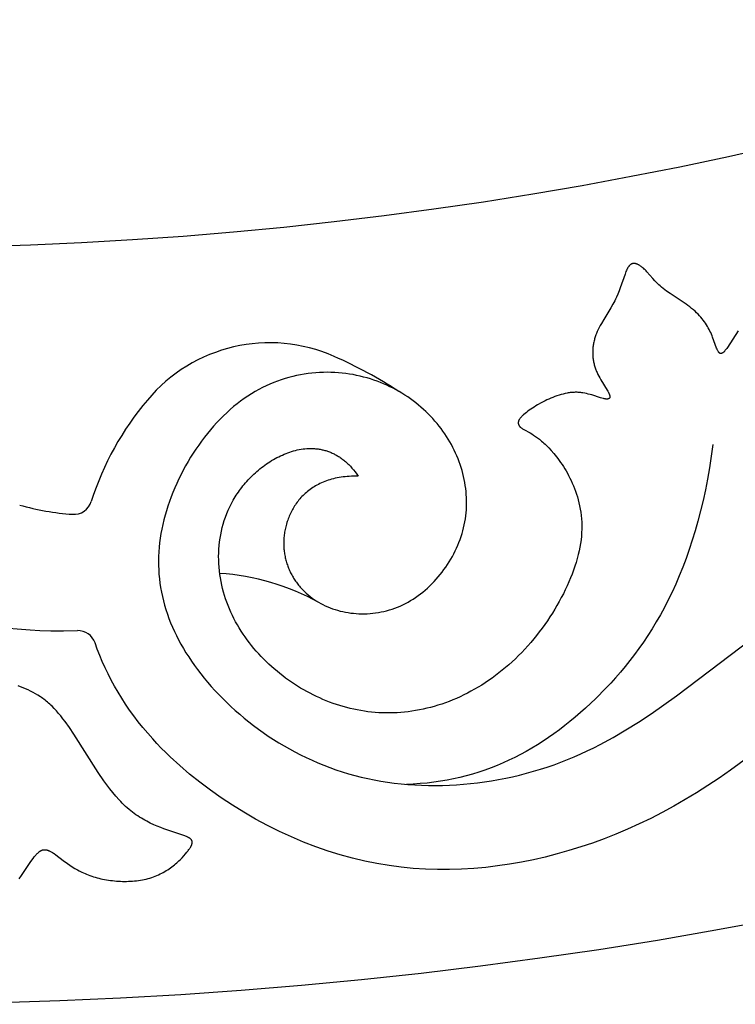
# Model space of a CAD drawing. Extents: x -124 to 124, y -124 to 124.
# Drawn here: x 4 to 23, y -124 to -99 of the extents above; entities that cross this region are included whole.
import ezdxf

# ---------------------------------------------------------------- set-up
doc = ezdxf.new("R2010")
doc.units = 0
doc.header["$MEASUREMENT"] = 0
doc.layers.add('DEFAULT', color=7, linetype='Continuous')

msp = doc.modelspace()

# ---------------------------------------------------------------- linework, layer by layer
at = {"layer": 'DEFAULT'}
for points in [[(22.624, -106.82), (22.338, -107.254), (22.319, -107.281), (22.301, -107.306), (22.283, -107.328), (22.274, -107.338), (22.266, -107.348), (22.258, -107.357), (22.249, -107.366), (22.241, -107.373), (22.237, -107.377), (22.234, -107.38), (22.23, -107.384), (22.226, -107.387), (22.222, -107.39), (22.218, -107.393), (22.215, -107.395), (22.211, -107.398), (22.207, -107.4), (22.203, -107.402), (22.202, -107.403), (22.2, -107.404), (22.198, -107.405), (22.196, -107.406), (22.195, -107.407), (22.193, -107.407), (22.191, -107.408), (22.189, -107.409), (22.187, -107.409), (22.186, -107.41), (22.184, -107.411), (22.182, -107.411), (22.181, -107.411), (22.179, -107.412), (22.177, -107.412), (22.175, -107.412), (22.174, -107.413), (22.172, -107.413), (22.17, -107.413), (22.169, -107.413), (22.167, -107.413), (22.165, -107.413), (22.164, -107.413), (22.162, -107.413), (22.161, -107.413), (22.159, -107.413), (22.157, -107.412), (22.156, -107.412), (22.154, -107.412), (22.152, -107.411), (22.151, -107.411), (22.149, -107.41), (22.148, -107.41), (22.146, -107.409), (22.145, -107.408), (22.143, -107.408), (22.141, -107.407), (22.14, -107.406), (22.138, -107.405), (22.137, -107.404), (22.135, -107.403), (22.134, -107.402), (22.132, -107.401), (22.131, -107.4), (22.129, -107.399), (22.128, -107.397), (22.126, -107.396), (22.125, -107.395), (22.123, -107.393), (22.122, -107.392), (22.12, -107.39), (22.119, -107.388), (22.116, -107.385), (22.113, -107.382), (22.11, -107.378), (22.107, -107.374), (22.104, -107.37), (22.101, -107.365), (22.099, -107.361), (22.096, -107.356), (22.09, -107.346), (22.084, -107.335), (22.079, -107.323), (22.073, -107.311), (22.068, -107.298), (22.056, -107.271), (21.951, -106.986), (21.935, -106.946), (21.918, -106.905), (21.899, -106.864), (21.88, -106.824), (21.859, -106.783), (21.837, -106.742), (21.814, -106.701), (21.789, -106.66), (21.763, -106.619), (21.735, -106.579), (21.705, -106.539), (21.674, -106.498), (21.641, -106.459), (21.606, -106.419), (21.569, -106.38), (21.53, -106.341), (21.489, -106.303), (21.445, -106.265), (21.4, -106.227), (21.352, -106.19), (21.303, -106.154), (21.253, -106.118), (20.836, -105.84), (20.739, -105.773), (20.694, -105.739), (20.65, -105.705), (20.609, -105.672), (20.57, -105.638), (20.534, -105.605), (20.499, -105.572), (20.467, -105.539), (20.436, -105.506), (20.378, -105.443), (20.227, -105.269), (20.203, -105.243), (20.179, -105.219), (20.156, -105.196), (20.132, -105.174), (20.12, -105.163), (20.108, -105.153), (20.096, -105.143), (20.084, -105.134), (20.072, -105.125), (20.06, -105.117), (20.048, -105.109), (20.036, -105.101), (20.024, -105.094), (20.012, -105.087), (20.001, -105.081), (19.989, -105.075), (19.978, -105.07), (19.972, -105.068), (19.966, -105.065), (19.961, -105.063), (19.955, -105.061), (19.949, -105.059), (19.944, -105.057), (19.938, -105.056), (19.933, -105.054), (19.927, -105.053), (19.922, -105.052), (19.916, -105.051), (19.911, -105.05), (19.906, -105.049), (19.9, -105.049), (19.895, -105.048), (19.89, -105.048), (19.885, -105.048), (19.88, -105.048), (19.874, -105.048), (19.869, -105.048), (19.864, -105.049), (19.859, -105.049), (19.855, -105.05), (19.85, -105.051), (19.847, -105.052), (19.845, -105.052), (19.843, -105.053), (19.84, -105.054), (19.838, -105.054), (19.835, -105.055), (19.833, -105.056), (19.831, -105.057), (19.828, -105.058), (19.826, -105.059), (19.824, -105.06), (19.822, -105.061), (19.819, -105.062), (19.817, -105.063), (19.815, -105.064), (19.813, -105.065), (19.808, -105.068), (19.804, -105.071), (19.8, -105.073), (19.795, -105.076), (19.791, -105.08), (19.787, -105.083), (19.783, -105.087), (19.779, -105.09), (19.775, -105.094), (19.771, -105.098), (19.767, -105.102), (19.763, -105.106), (19.76, -105.111), (19.756, -105.115), (19.752, -105.12), (19.748, -105.125), (19.745, -105.13), (19.741, -105.135), (19.734, -105.146), (19.727, -105.157), (19.72, -105.169), (19.713, -105.181), (19.707, -105.193), (19.7, -105.206), (19.687, -105.234), (19.675, -105.263), (19.663, -105.293), (19.651, -105.325), (19.526, -105.687), (19.495, -105.768), (19.462, -105.851), (19.423, -105.937), (19.402, -105.981), (19.38, -106.026), (19.356, -106.072), (19.331, -106.118), (19.276, -106.214), (19.092, -106.515), (19.031, -106.621), (19.002, -106.674), (18.974, -106.727), (18.947, -106.781), (18.923, -106.836), (18.9, -106.89), (18.889, -106.918), (18.879, -106.945), (18.87, -106.973), (18.861, -107), (18.853, -107.028), (18.846, -107.055), (18.839, -107.083), (18.833, -107.111), (18.827, -107.138), (18.822, -107.166), (18.817, -107.194), (18.814, -107.222), (18.81, -107.249), (18.808, -107.277), (18.806, -107.304), (18.804, -107.332), (18.803, -107.36), (18.803, -107.387), (18.803, -107.414), (18.804, -107.442), (18.806, -107.469), (18.808, -107.496), (18.81, -107.523), (18.814, -107.55), (18.817, -107.577), (18.822, -107.604), (18.827, -107.63), (18.832, -107.657), (18.838, -107.683), (18.845, -107.709), (18.852, -107.735), (18.86, -107.761), (18.868, -107.787), (18.877, -107.812), (18.886, -107.837), (18.896, -107.862), (18.906, -107.887), (18.917, -107.912), (18.94, -107.961), (18.964, -108.008), (18.989, -108.054), (19.014, -108.1), (19.181, -108.372), (19.2, -108.403), (19.216, -108.432), (19.223, -108.446), (19.229, -108.459), (19.235, -108.472), (19.237, -108.478), (19.24, -108.484), (19.242, -108.489), (19.244, -108.495), (19.246, -108.501), (19.247, -108.506), (19.249, -108.511), (19.25, -108.516), (19.251, -108.521), (19.252, -108.526), (19.253, -108.53), (19.253, -108.533), (19.253, -108.535), (19.253, -108.537), (19.254, -108.539), (19.254, -108.541), (19.254, -108.543), (19.254, -108.546), (19.254, -108.548), (19.254, -108.55), (19.254, -108.551), (19.254, -108.553), (19.253, -108.555), (19.253, -108.557), (19.253, -108.559), (19.253, -108.561), (19.252, -108.562), (19.252, -108.564), (19.251, -108.566), (19.251, -108.567), (19.25, -108.569), (19.25, -108.571), (19.249, -108.572), (19.249, -108.574), (19.248, -108.575), (19.247, -108.577), (19.246, -108.578), (19.246, -108.579), (19.245, -108.581), (19.244, -108.582), (19.243, -108.583), (19.242, -108.585), (19.241, -108.586), (19.24, -108.587), (19.239, -108.588), (19.238, -108.589), (19.236, -108.59), (19.235, -108.591), (19.234, -108.592), (19.233, -108.593), (19.231, -108.594), (19.23, -108.595), (19.228, -108.596), (19.227, -108.597), (19.225, -108.598), (19.224, -108.599), (19.222, -108.599), (19.221, -108.6), (19.219, -108.601), (19.217, -108.601), (19.215, -108.602), (19.214, -108.603), (19.212, -108.603), (19.21, -108.604), (19.208, -108.604), (19.206, -108.605), (19.204, -108.605), (19.202, -108.606), (19.2, -108.606), (19.196, -108.607), (19.191, -108.607), (19.187, -108.608), (19.182, -108.608), (19.177, -108.608), (19.172, -108.608), (19.167, -108.608), (19.162, -108.608), (19.157, -108.608), (19.151, -108.607), (19.139, -108.606), (19.127, -108.604), (19.114, -108.602), (19.101, -108.6), (19.087, -108.597), (19.073, -108.593), (19.042, -108.585), (19.01, -108.575), (18.776, -108.5), (18.732, -108.488), (18.686, -108.476), (18.64, -108.464), (18.592, -108.454), (18.543, -108.446), (18.519, -108.442), (18.494, -108.439), (18.469, -108.436), (18.443, -108.434), (18.418, -108.432), (18.392, -108.431), (18.367, -108.431), (18.341, -108.431), (18.315, -108.432), (18.289, -108.433), (18.263, -108.435), (18.237, -108.437), (18.21, -108.44), (18.184, -108.444), (18.158, -108.448), (18.131, -108.453), (18.078, -108.463), (18.025, -108.476), (17.971, -108.49), (17.918, -108.506), (17.865, -108.523), (17.812, -108.542), (17.759, -108.563), (17.706, -108.584), (17.654, -108.607), (17.602, -108.631), (17.551, -108.655), (17.451, -108.707), (17.354, -108.761), (17.307, -108.789), (17.262, -108.817), (17.218, -108.845), (17.176, -108.873), (17.135, -108.901), (17.097, -108.929), (17.061, -108.957), (17.027, -108.984), (16.996, -109.011), (16.981, -109.024), (16.968, -109.037), (16.954, -109.05), (16.942, -109.063), (16.93, -109.075), (16.919, -109.088), (16.909, -109.1), (16.899, -109.111), (16.891, -109.123), (16.887, -109.129), (16.883, -109.134), (16.879, -109.14), (16.876, -109.145), (16.873, -109.151), (16.87, -109.156), (16.867, -109.162), (16.864, -109.167), (16.862, -109.172), (16.859, -109.178), (16.857, -109.183), (16.855, -109.188), (16.854, -109.193), (16.852, -109.198), (16.851, -109.203), (16.85, -109.206), (16.85, -109.208), (16.849, -109.211), (16.849, -109.213), (16.849, -109.216), (16.848, -109.218), (16.848, -109.221), (16.848, -109.223), (16.848, -109.226), (16.847, -109.228), (16.847, -109.231), (16.847, -109.233), (16.847, -109.236), (16.847, -109.238), (16.847, -109.24), (16.848, -109.243), (16.848, -109.245), (16.848, -109.247), (16.848, -109.25), (16.849, -109.252), (16.849, -109.255), (16.85, -109.257), (16.85, -109.259), (16.851, -109.262), (16.851, -109.264), (16.852, -109.266), (16.853, -109.269), (16.853, -109.271), (16.854, -109.273), (16.855, -109.276), (16.856, -109.278), (16.857, -109.28), (16.858, -109.282), (16.859, -109.285), (16.86, -109.287), (16.861, -109.289), (16.862, -109.292), (16.863, -109.294), (16.866, -109.298), (16.869, -109.303), (16.872, -109.307), (16.875, -109.312), (16.878, -109.316), (16.882, -109.321), (16.885, -109.325), (16.889, -109.33), (16.893, -109.334), (16.898, -109.338), (16.902, -109.343), (16.907, -109.347), (16.912, -109.352), (16.917, -109.356), (16.922, -109.36), (16.928, -109.365), (16.939, -109.373), (16.951, -109.382), (16.964, -109.391), (16.978, -109.4), (16.993, -109.408), (17.157, -109.499), (17.201, -109.525), (17.248, -109.554), (17.298, -109.587), (17.35, -109.623), (17.377, -109.643), (17.404, -109.665), (17.433, -109.687), (17.462, -109.711), (17.491, -109.736), (17.521, -109.763), (17.552, -109.792), (17.583, -109.821), (17.615, -109.853), (17.647, -109.886), (17.714, -109.959), (17.783, -110.038), (17.853, -110.126), (17.889, -110.173), (17.925, -110.222), (17.961, -110.273), (17.997, -110.326), (18.033, -110.38), (18.068, -110.437), (18.103, -110.495), (18.138, -110.556), (18.171, -110.618), (18.204, -110.682), (18.236, -110.747), (18.267, -110.815), (18.296, -110.884), (18.325, -110.955), (18.351, -111.027), (18.377, -111.101), (18.4, -111.177), (18.422, -111.254), (18.442, -111.333), (18.459, -111.414), (18.475, -111.496), (18.488, -111.58), (18.499, -111.665), (18.507, -111.752), (18.513, -111.84), (18.515, -111.929), (18.515, -112.02), (18.512, -112.112), (18.506, -112.206), (18.496, -112.301), (18.483, -112.397), (18.466, -112.495), (18.446, -112.593), (18.423, -112.693), (18.397, -112.793), (18.368, -112.895), (18.336, -112.997), (18.301, -113.099), (18.263, -113.202), (18.222, -113.305), (18.178, -113.408), (18.132, -113.512), (18.084, -113.615), (18.033, -113.718), (17.979, -113.821), (17.923, -113.924), (17.865, -114.026), (17.805, -114.128), (17.743, -114.228), (17.678, -114.329), (17.612, -114.428), (17.543, -114.526), (17.473, -114.623), (17.401, -114.718), (17.328, -114.813), (17.253, -114.906), (17.176, -114.997), (17.098, -115.086), (17.019, -115.174), (16.938, -115.26), (16.856, -115.344), (16.773, -115.425), (16.688, -115.505), (16.603, -115.582), (16.517, -115.657), (16.429, -115.729), (16.341, -115.8), (16.252, -115.868), (16.162, -115.933), (16.071, -115.997), (15.98, -116.058), (15.888, -116.117), (15.795, -116.174), (15.701, -116.228), (15.607, -116.28), (15.513, -116.33), (15.418, -116.378), (15.322, -116.423), (15.226, -116.466), (15.13, -116.507), (15.033, -116.545), (14.936, -116.581), (14.839, -116.615), (14.741, -116.647), (14.644, -116.676), (14.546, -116.703), (14.448, -116.728), (14.35, -116.751), (14.252, -116.771), (14.154, -116.789), (14.056, -116.804), (13.959, -116.818), (13.861, -116.829), (13.764, -116.838), (13.667, -116.844), (13.57, -116.848), (13.474, -116.85), (13.377, -116.85), (13.282, -116.848), (13.186, -116.843), (13.091, -116.837), (12.996, -116.828), (12.902, -116.817), (12.808, -116.804), (12.715, -116.789), (12.622, -116.772), (12.529, -116.753), (12.437, -116.732), (12.346, -116.709), (12.255, -116.684), (12.165, -116.657), (12.075, -116.628), (11.986, -116.598), (11.898, -116.565), (11.81, -116.531), (11.723, -116.495), (11.637, -116.457), (11.551, -116.418), (11.467, -116.376), (11.383, -116.333), (11.299, -116.289), (11.217, -116.242), (11.135, -116.195), (11.055, -116.145), (10.975, -116.094), (10.896, -116.041), (10.818, -115.987), (10.741, -115.932), (10.665, -115.875), (10.59, -115.816), (10.516, -115.756), (10.444, -115.695), (10.372, -115.632), (10.302, -115.568), (10.233, -115.502), (10.166, -115.435), (10.099, -115.367), (10.035, -115.298), (9.971, -115.227), (9.91, -115.155), (9.85, -115.082), (9.791, -115.007), (9.734, -114.932), (9.679, -114.855), (9.625, -114.777), (9.574, -114.699), (9.524, -114.619), (9.476, -114.538), (9.43, -114.455), (9.386, -114.372), (9.344, -114.288), (9.304, -114.203), (9.267, -114.117), (9.231, -114.03), (9.198, -113.943), (9.167, -113.854), (9.138, -113.764), (9.111, -113.674), (9.087, -113.583), (9.066, -113.491), (9.046, -113.398), (9.03, -113.305), (9.016, -113.212), (9.004, -113.117), (8.995, -113.023), (8.989, -112.928), (8.985, -112.833), (8.984, -112.738), (8.986, -112.643), (8.991, -112.548), (8.998, -112.453), (9.009, -112.358), (9.022, -112.264), (9.038, -112.17), (9.057, -112.076), (9.079, -111.983), (9.104, -111.89), (9.132, -111.798), (9.164, -111.706), (9.198, -111.616), (9.236, -111.526), (9.277, -111.437), (9.321, -111.35), (9.368, -111.263), (9.393, -111.22), (9.419, -111.178), (9.445, -111.135), (9.473, -111.093), (9.501, -111.052), (9.53, -111.01), (9.56, -110.97), (9.591, -110.929), (9.623, -110.889), (9.655, -110.849), (9.689, -110.81), (9.723, -110.771), (9.758, -110.732), (9.794, -110.694), (9.831, -110.656), (9.869, -110.619), (9.907, -110.582), (9.947, -110.546), (9.987, -110.511), (10.027, -110.476), (10.069, -110.442), (10.111, -110.409), (10.153, -110.376), (10.197, -110.344), (10.24, -110.313), (10.285, -110.283), (10.33, -110.254), (10.375, -110.225), (10.421, -110.198), (10.467, -110.172), (10.514, -110.146), (10.561, -110.122), (10.609, -110.099), (10.657, -110.077), (10.705, -110.056), (10.753, -110.036), (10.802, -110.018), (10.851, -110.001), (10.9, -109.985), (10.95, -109.97), (10.999, -109.957), (11.049, -109.945), (11.099, -109.935), (11.149, -109.926), (11.199, -109.919), (11.249, -109.913), (11.299, -109.909), (11.349, -109.906), (11.399, -109.906), (11.449, -109.906), (11.499, -109.909), (11.524, -109.911), (11.549, -109.913), (11.574, -109.916), (11.599, -109.919), (11.624, -109.923), (11.648, -109.927), (11.673, -109.932), (11.698, -109.937), (11.722, -109.942), (11.747, -109.949), (11.771, -109.955), (11.796, -109.962), (11.82, -109.97), (11.844, -109.978), (11.869, -109.986), (11.893, -109.995), (11.917, -110.005), (11.941, -110.015), (11.965, -110.025), (11.988, -110.036), (12.012, -110.048), (12.036, -110.06), (12.059, -110.073), (12.083, -110.086), (12.106, -110.1), (12.129, -110.114), (12.152, -110.129), (12.175, -110.144), (12.198, -110.16), (12.221, -110.177), (12.244, -110.194), (12.266, -110.212), (12.289, -110.23), (12.311, -110.249), (12.333, -110.268), (12.355, -110.288), (12.377, -110.309), (12.398, -110.33), (12.441, -110.374), (12.484, -110.421), (12.525, -110.47), (12.566, -110.522), (12.607, -110.576), (12.646, -110.633)], [(12.646, -110.633), (12.587, -110.632), (12.528, -110.633), (12.47, -110.634), (12.413, -110.637), (12.358, -110.641), (12.303, -110.647), (12.249, -110.653), (12.197, -110.66), (12.145, -110.669), (12.095, -110.678), (12.045, -110.689), (11.997, -110.701), (11.949, -110.713), (11.903, -110.727), (11.857, -110.741), (11.813, -110.757), (11.769, -110.773), (11.726, -110.79), (11.685, -110.808), (11.644, -110.827), (11.604, -110.847), (11.565, -110.867), (11.528, -110.889), (11.491, -110.911), (11.455, -110.934), (11.419, -110.957), (11.385, -110.981), (11.352, -111.006), (11.32, -111.032), (11.288, -111.058), (11.257, -111.085), (11.228, -111.112), (11.199, -111.14), (11.171, -111.168), (11.144, -111.197), (11.118, -111.227), (11.092, -111.257), (11.068, -111.287), (11.044, -111.318), (11.021, -111.349), (10.999, -111.381), (10.978, -111.413), (10.957, -111.445), (10.938, -111.478), (10.919, -111.511), (10.901, -111.544), (10.884, -111.578), (10.867, -111.612), (10.852, -111.646), (10.837, -111.68), (10.823, -111.714), (10.809, -111.749), (10.797, -111.784), (10.785, -111.819), (10.774, -111.853), (10.763, -111.889), (10.754, -111.924), (10.745, -111.959), (10.737, -111.994), (10.729, -112.029), (10.722, -112.064), (10.716, -112.099), (10.711, -112.134), (10.706, -112.169), (10.702, -112.204), (10.699, -112.239), (10.696, -112.273), (10.694, -112.308), (10.693, -112.342), (10.692, -112.376), (10.692, -112.41), (10.693, -112.444), (10.694, -112.478), (10.696, -112.511), (10.699, -112.545), (10.702, -112.578), (10.705, -112.611), (10.71, -112.644), (10.715, -112.676), (10.721, -112.709), (10.727, -112.741), (10.734, -112.773), (10.741, -112.805), (10.749, -112.837), (10.758, -112.868), (10.767, -112.899), (10.776, -112.93), (10.787, -112.961), (10.798, -112.992), (10.809, -113.022), (10.821, -113.052), (10.833, -113.082), (10.846, -113.111), (10.86, -113.141), (10.874, -113.17), (10.889, -113.198), (10.904, -113.227), (10.92, -113.255), (10.936, -113.283), (10.952, -113.31), (10.97, -113.338), (10.987, -113.365), (11.005, -113.391), (11.024, -113.418), (11.043, -113.444), (11.063, -113.469), (11.083, -113.495), (11.103, -113.52), (11.124, -113.545), (11.146, -113.569), (11.168, -113.593), (11.19, -113.617), (11.236, -113.663), (11.284, -113.707), (11.333, -113.751), (11.384, -113.792), (11.437, -113.832), (11.491, -113.87), (11.547, -113.907), (11.604, -113.942), (11.662, -113.975), (11.722, -114.006), (11.783, -114.036), (11.846, -114.063), (11.909, -114.089), (11.974, -114.113), (12.04, -114.135), (12.106, -114.155), (12.174, -114.173), (12.242, -114.189), (12.312, -114.204), (12.381, -114.216), (12.452, -114.226), (12.523, -114.234), (12.594, -114.24), (12.666, -114.244), (12.738, -114.246), (12.811, -114.246), (12.884, -114.243), (12.957, -114.239), (13.03, -114.232), (13.103, -114.223), (13.176, -114.212), (13.248, -114.199), (13.321, -114.183), (13.393, -114.166), (13.466, -114.146), (13.537, -114.123), (13.609, -114.098), (13.679, -114.071), (13.749, -114.042), (13.819, -114.01), (13.888, -113.976), (13.956, -113.939), (14.023, -113.9), (14.089, -113.859), (14.154, -113.816), (14.219, -113.77), (14.282, -113.723), (14.345, -113.674), (14.406, -113.623), (14.466, -113.569), (14.525, -113.515), (14.582, -113.458), (14.639, -113.4), (14.694, -113.34), (14.747, -113.279), (14.799, -113.216), (14.85, -113.152), (14.899, -113.086), (14.946, -113.019), (14.992, -112.951), (15.036, -112.882), (15.078, -112.812), (15.119, -112.741), (15.157, -112.669), (15.194, -112.596), (15.229, -112.522), (15.262, -112.447), (15.292, -112.372), (15.321, -112.296), (15.348, -112.219), (15.372, -112.142), (15.394, -112.064), (15.414, -111.986), (15.431, -111.908), (15.447, -111.83), (15.46, -111.751), (15.471, -111.672), (15.479, -111.592), (15.486, -111.513), (15.49, -111.433), (15.492, -111.354), (15.492, -111.274), (15.489, -111.194), (15.485, -111.115), (15.478, -111.035), (15.47, -110.956), (15.459, -110.877), (15.446, -110.797), (15.431, -110.719), (15.414, -110.64), (15.395, -110.562), (15.374, -110.484), (15.351, -110.406), (15.326, -110.329), (15.299, -110.253), (15.269, -110.176), (15.238, -110.101), (15.205, -110.026), (15.17, -109.951), (15.133, -109.878), (15.095, -109.805), (15.054, -109.732), (15.011, -109.661), (14.967, -109.59), (14.92, -109.52), (14.872, -109.451), (14.822, -109.383), (14.77, -109.316), (14.717, -109.25), (14.662, -109.185), (14.605, -109.121), (14.546, -109.059), (14.486, -108.997), (14.424, -108.937), (14.36, -108.878), (14.295, -108.82), (14.228, -108.764), (14.16, -108.709), (14.09, -108.655), (14.019, -108.603), (13.946, -108.553), (13.872, -108.504), (13.796, -108.456), (13.719, -108.411), (13.641, -108.367), (13.561, -108.324), (13.48, -108.284), (13.398, -108.245), (13.315, -108.208), (13.23, -108.173), (13.144, -108.14), (13.057, -108.109), (12.968, -108.08), (12.879, -108.053), (12.789, -108.029), (12.697, -108.006), (12.604, -107.986), (12.511, -107.967), (12.416, -107.951), (12.321, -107.938), (12.224, -107.927), (12.127, -107.918), (12.03, -107.911), (11.932, -107.907), (11.833, -107.906), (11.734, -107.907), (11.634, -107.911), (11.534, -107.917), (11.434, -107.926), (11.333, -107.938), (11.232, -107.953), (11.132, -107.97), (11.031, -107.99), (10.93, -108.013), (10.83, -108.039), (10.729, -108.068), (10.629, -108.1), (10.529, -108.135), (10.429, -108.173), (10.33, -108.215), (10.231, -108.259), (10.133, -108.307), (10.036, -108.357), (9.939, -108.412), (9.843, -108.469), (9.747, -108.53), (9.653, -108.594), (9.559, -108.662), (9.467, -108.733), (9.375, -108.807), (9.285, -108.885), (9.196, -108.966), (9.108, -109.05), (9.022, -109.137), (8.937, -109.227), (8.853, -109.319), (8.772, -109.414), (8.691, -109.511), (8.613, -109.61), (8.536, -109.712), (8.461, -109.816), (8.388, -109.922), (8.317, -110.029), (8.249, -110.138), (8.182, -110.249), (8.118, -110.362), (8.055, -110.475), (7.996, -110.59), (7.938, -110.706), (7.884, -110.823), (7.831, -110.941), (7.782, -111.06), (7.735, -111.179), (7.691, -111.299), (7.65, -111.419), (7.612, -111.54), (7.577, -111.66), (7.545, -111.781), (7.516, -111.902), (7.491, -112.022), (7.468, -112.142), (7.449, -112.262), (7.434, -112.382), (7.422, -112.501), (7.413, -112.62), (7.407, -112.738), (7.405, -112.857), (7.406, -112.974), (7.41, -113.092), (7.418, -113.209), (7.429, -113.327), (7.443, -113.443), (7.461, -113.56), (7.482, -113.676), (7.506, -113.792), (7.534, -113.907), (7.565, -114.022), (7.599, -114.137), (7.637, -114.252), (7.678, -114.366), (7.722, -114.48), (7.77, -114.593), (7.821, -114.707), (7.875, -114.82), (7.933, -114.932), (7.994, -115.045), (8.059, -115.157), (8.126, -115.269), (8.198, -115.38), (8.272, -115.491), (8.35, -115.602), (8.431, -115.713), (8.516, -115.823), (8.603, -115.933), (8.695, -116.042), (8.789, -116.151), (8.886, -116.258), (8.987, -116.365), (9.091, -116.472), (9.198, -116.577), (9.307, -116.68), (9.42, -116.783), (9.536, -116.884), (9.654, -116.984), (9.776, -117.082), (9.9, -117.178), (10.027, -117.272), (10.156, -117.365), (10.288, -117.455), (10.423, -117.544), (10.56, -117.63), (10.7, -117.713), (10.842, -117.794), (10.987, -117.873), (11.134, -117.949), (11.284, -118.022), (11.435, -118.092), (11.589, -118.159), (11.745, -118.223), (11.904, -118.283), (12.064, -118.341), (12.227, -118.394), (12.391, -118.445), (12.558, -118.491), (12.726, -118.534), (12.896, -118.573), (13.068, -118.608), (13.242, -118.639), (13.417, -118.667), (13.593, -118.691), (13.771, -118.711), (13.95, -118.727), (14.13, -118.74), (14.311, -118.749), (14.493, -118.754), (14.675, -118.755), (14.858, -118.752), (15.042, -118.746), (15.226, -118.736), (15.41, -118.723), (15.595, -118.705), (15.78, -118.684), (15.965, -118.659), (16.149, -118.631), (16.334, -118.599), (16.518, -118.563), (16.701, -118.523), (16.884, -118.48), (17.067, -118.433), (17.248, -118.382), (17.429, -118.328), (17.609, -118.27), (17.788, -118.208), (17.965, -118.143), (18.141, -118.074), (18.316, -118.001), (18.489, -117.925), (18.661, -117.845), (18.832, -117.762), (19.001, -117.675), (19.338, -117.492), (19.672, -117.296), (20.004, -117.088), (20.336, -116.869), (20.669, -116.639), (21.003, -116.398), (25.556, -112.955)], [(21.958, -109.798), (21.915, -110.11), (21.867, -110.413), (21.815, -110.708), (21.759, -110.995), (21.698, -111.274), (21.633, -111.546), (21.564, -111.81), (21.492, -112.067), (21.415, -112.317), (21.335, -112.56), (21.252, -112.796), (21.165, -113.025), (21.075, -113.248), (20.981, -113.464), (20.885, -113.675), (20.785, -113.879), (20.683, -114.078), (20.578, -114.271), (20.47, -114.458), (20.36, -114.64), (20.248, -114.817), (20.133, -114.989), (20.016, -115.156), (19.897, -115.319), (19.775, -115.476), (19.652, -115.63), (19.528, -115.779), (19.401, -115.924), (19.274, -116.066), (19.144, -116.203), (18.882, -116.468), (18.615, -116.72), (18.48, -116.841), (18.344, -116.958), (18.206, -117.072), (18.067, -117.183), (17.927, -117.29), (17.786, -117.394), (17.643, -117.494), (17.499, -117.591), (17.353, -117.684), (17.206, -117.773), (17.058, -117.859), (16.908, -117.941), (16.756, -118.019), (16.603, -118.093), (16.449, -118.163), (16.292, -118.23), (16.134, -118.292), (15.974, -118.35), (15.813, -118.405), (15.65, -118.455), (15.485, -118.501), (15.318, -118.543), (15.149, -118.581), (14.978, -118.614), (14.805, -118.644), (14.631, -118.669), (14.454, -118.689), (14.275, -118.705), (14.094, -118.717), (13.911, -118.724)], [(3.128, -114.595), (4.034, -114.669), (4.29, -114.682), (4.58, -114.69), (4.908, -114.693), (5.275, -114.688)], [(23.01, -117.922), (22.42, -118.354), (22.123, -118.559), (21.826, -118.757), (21.528, -118.946), (21.228, -119.126), (20.928, -119.298), (20.626, -119.462), (20.324, -119.617), (20.02, -119.763), (19.715, -119.901), (19.41, -120.031), (19.103, -120.152), (18.796, -120.265), (18.487, -120.369), (18.178, -120.465), (17.868, -120.553), (17.558, -120.632), (17.246, -120.704), (16.934, -120.767), (16.621, -120.821), (16.307, -120.867), (15.993, -120.905), (15.678, -120.933), (15.362, -120.953), (15.046, -120.962), (14.729, -120.962), (14.412, -120.952), (14.094, -120.932), (13.776, -120.901), (13.457, -120.859), (13.137, -120.806), (12.818, -120.741), (12.497, -120.665), (12.177, -120.577), (11.856, -120.477), (11.534, -120.365), (11.214, -120.241), (10.894, -120.105), (10.577, -119.959), (10.263, -119.802), (9.953, -119.635), (9.647, -119.459), (9.348, -119.274), (9.054, -119.08), (8.768, -118.879), (8.49, -118.67), (8.221, -118.454), (7.962, -118.232), (7.714, -118.004), (7.594, -117.888), (7.478, -117.771), (7.364, -117.652), (7.253, -117.533), (7.122, -117.384), (6.996, -117.234), (6.875, -117.082), (6.758, -116.929), (6.647, -116.774), (6.54, -116.619), (6.439, -116.462), (6.342, -116.304), (6.25, -116.145), (6.163, -115.985), (6.081, -115.825), (6.003, -115.663), (5.93, -115.501), (5.862, -115.338), (5.799, -115.175), (5.74, -115.011)], [(3.745, -121.209), (3.81, -121.117), (4.058, -120.747), (4.116, -120.667), (4.144, -120.631), (4.17, -120.598), (4.184, -120.582), (4.197, -120.567), (4.21, -120.553), (4.222, -120.54), (4.235, -120.527), (4.248, -120.516), (4.254, -120.51), (4.26, -120.505), (4.267, -120.5), (4.273, -120.495), (4.279, -120.49), (4.285, -120.486), (4.292, -120.481), (4.298, -120.477), (4.304, -120.474), (4.31, -120.47), (4.317, -120.466), (4.323, -120.463), (4.33, -120.46), (4.336, -120.457), (4.342, -120.455), (4.349, -120.452), (4.355, -120.45), (4.362, -120.448), (4.368, -120.447), (4.375, -120.445), (4.382, -120.444), (4.388, -120.443), (4.395, -120.442), (4.402, -120.441), (4.409, -120.441), (4.416, -120.441), (4.423, -120.441), (4.43, -120.441), (4.437, -120.442), (4.444, -120.442), (4.451, -120.443), (4.459, -120.445), (4.466, -120.446), (4.474, -120.448), (4.481, -120.45), (4.489, -120.452), (4.497, -120.454), (4.505, -120.457), (4.512, -120.459), (4.521, -120.462), (4.529, -120.466), (4.537, -120.469), (4.545, -120.473), (4.554, -120.477), (4.571, -120.486), (4.589, -120.496), (4.608, -120.506), (4.627, -120.518), (4.646, -120.531), (4.666, -120.544), (4.708, -120.574), (4.902, -120.72), (5.015, -120.803), (5.077, -120.845), (5.142, -120.888), (5.21, -120.93), (5.282, -120.971), (5.319, -120.991), (5.357, -121.011), (5.396, -121.03), (5.436, -121.049), (5.477, -121.067), (5.519, -121.085), (5.562, -121.102), (5.606, -121.119), (5.651, -121.134), (5.697, -121.149), (5.744, -121.163), (5.791, -121.177), (5.84, -121.189), (5.889, -121.201), (5.939, -121.212), (5.989, -121.222), (6.04, -121.231), (6.091, -121.239), (6.143, -121.247), (6.196, -121.253), (6.248, -121.259), (6.301, -121.263), (6.354, -121.267), (6.407, -121.27), (6.46, -121.271), (6.513, -121.272), (6.566, -121.272), (6.619, -121.27), (6.672, -121.268), (6.725, -121.265), (6.777, -121.26), (6.829, -121.255), (6.881, -121.248), (6.932, -121.24), (6.982, -121.231), (7.032, -121.221), (7.082, -121.21), (7.131, -121.198), (7.178, -121.184), (7.226, -121.169), (7.272, -121.153), (7.317, -121.136), (7.362, -121.118), (7.405, -121.099), (7.448, -121.078), (7.49, -121.057), (7.53, -121.035), (7.57, -121.013), (7.609, -120.989), (7.647, -120.966), (7.684, -120.941), (7.72, -120.916), (7.755, -120.891), (7.789, -120.865), (7.822, -120.839), (7.854, -120.813), (7.884, -120.786), (7.914, -120.76), (7.943, -120.733), (7.971, -120.707), (8.023, -120.655), (8.071, -120.603), (8.114, -120.553), (8.153, -120.505), (8.171, -120.482), (8.187, -120.46), (8.203, -120.439), (8.217, -120.418), (8.23, -120.398), (8.241, -120.38), (8.252, -120.362), (8.257, -120.353), (8.261, -120.344), (8.266, -120.336), (8.269, -120.328), (8.273, -120.32), (8.276, -120.312), (8.279, -120.305), (8.282, -120.297), (8.284, -120.29), (8.285, -120.286), (8.286, -120.283), (8.287, -120.279), (8.288, -120.276), (8.289, -120.273), (8.289, -120.269), (8.29, -120.266), (8.29, -120.263), (8.291, -120.259), (8.291, -120.256), (8.291, -120.253), (8.292, -120.25), (8.292, -120.247), (8.292, -120.243), (8.292, -120.24), (8.291, -120.237), (8.291, -120.234), (8.291, -120.231), (8.291, -120.228), (8.29, -120.226), (8.29, -120.223), (8.289, -120.22), (8.288, -120.217), (8.287, -120.214), (8.286, -120.211), (8.286, -120.209), (8.284, -120.206), (8.283, -120.203), (8.282, -120.201), (8.281, -120.198), (8.279, -120.195), (8.278, -120.193), (8.276, -120.19), (8.275, -120.188), (8.273, -120.185), (8.271, -120.182), (8.269, -120.18), (8.267, -120.177), (8.265, -120.175), (8.263, -120.173), (8.261, -120.17), (8.259, -120.168), (8.256, -120.165), (8.254, -120.163), (8.251, -120.16), (8.249, -120.158), (8.246, -120.156), (8.243, -120.153), (8.237, -120.149), (8.231, -120.144), (8.224, -120.14), (8.217, -120.135), (8.21, -120.131), (8.203, -120.126), (8.195, -120.122), (8.186, -120.117), (8.178, -120.113), (8.159, -120.104), (8.139, -120.095), (8.118, -120.087), (8.095, -120.078), (8.046, -120.059), (7.549, -119.893), (7.462, -119.86), (7.373, -119.824), (7.282, -119.785), (7.19, -119.741), (7.096, -119.693), (7.049, -119.668), (7.002, -119.641), (6.955, -119.613), (6.908, -119.584), (6.861, -119.554), (6.814, -119.522), (6.768, -119.489), (6.722, -119.455), (6.676, -119.419), (6.631, -119.382), (6.586, -119.343), (6.542, -119.303), (6.498, -119.262), (6.455, -119.219), (6.412, -119.175), (6.37, -119.13), (6.287, -119.036), (6.205, -118.939), (6.126, -118.838), (6.048, -118.735), (5.972, -118.63), (5.825, -118.416), (5.182, -117.403), (5.066, -117.233), (4.953, -117.074), (4.896, -117), (4.84, -116.928), (4.783, -116.86), (4.726, -116.794), (4.668, -116.732), (4.61, -116.673), (4.58, -116.645), (4.551, -116.617), (4.521, -116.59), (4.49, -116.564), (4.46, -116.539), (4.429, -116.515), (4.398, -116.491), (4.367, -116.468), (4.335, -116.446), (4.304, -116.424), (4.24, -116.383), (4.176, -116.345), (4.111, -116.309), (4.046, -116.275), (3.981, -116.244), (3.916, -116.214), (3.851, -116.186), (3.787, -116.16), (3.723, -116.135)]]:
    msp.add_lwpolyline(points, dxfattribs=at)
for radius in [124.5, 104.641]:
    msp.add_circle((0, 0), radius, dxfattribs=at)
for centre, radius, start, end in [((10.323, -111.308), 4.177, 66.0326, 140.1929), ((6.99, -118.805), 12.382, 57.0875, 66.0325), ((13.061, -113.667), 7.791, 139.7535, 162.2649), ((5.637, -104.747), 6.905, 254.241, 265.9081), ((5.18, -111.156), 0.48, 265.6812, 343.2902), ((8.608, -119.396), 6.223, 61.0856, 86.2762), ((5.286, -115.167), 0.48, 18.9774, 91.3525)]:
    msp.add_arc(centre, radius, start, end, dxfattribs=at)

doc.saveas('drawing.dxf')
